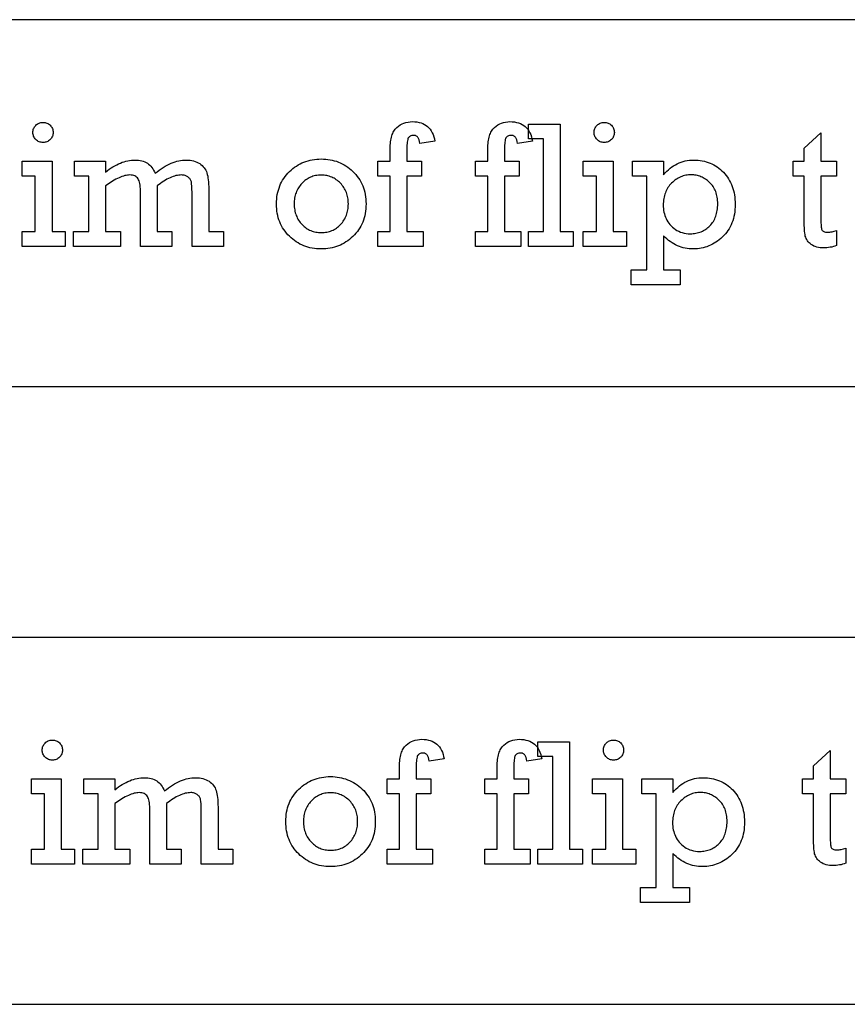
# Model space of a CAD drawing. Extents: x 0 to 161, y 0 to 91.
# Drawn here: x 129 to 133, y 62 to 68 of the extents above; entities that cross this region are included whole.
import ezdxf

# ---------------------------------------------------------------- set-up
doc = ezdxf.new("R2010")
doc.units = 0
doc.layers.add('LAYER_1', color=18, linetype='CONTINUOUS')

msp = doc.modelspace()

# ---------------------------------------------------------------- linework, layer by layer
at = {"layer": 'LAYER_1'}
for points in [[(109.3923, 65.6553), (137.3923, 65.6553), (137.3923, 67.6553), (109.3923, 67.6553)], [(128.8409, 67.0411), (128.8412, 67.0465), (128.8419, 67.0517), (128.8431, 67.0568), (128.8448, 67.0617), (128.847, 67.0664), (128.8497, 67.0709), (128.8528, 67.0753), (128.8565, 67.0794), (128.8605, 67.0832), (128.8648, 67.0865), (128.8694, 67.0894), (128.8742, 67.0916), (128.8793, 67.0934), (128.8846, 67.0947), (128.8902, 67.0955), (128.8961, 67.0957), (128.9016, 67.0955), (128.9069, 67.0947), (128.9121, 67.0935), (128.917, 67.0918), (128.9218, 67.0895), (128.9264, 67.0868), (128.9307, 67.0836), (128.9349, 67.0799), (128.9387, 67.0758), (128.942, 67.0715), (128.9448, 67.067), (128.9471, 67.0623), (128.9489, 67.0573), (128.9502, 67.0521), (128.9509, 67.0467), (128.9512, 67.0411), (128.9509, 67.0354), (128.9502, 67.03), (128.9489, 67.0248), (128.9471, 67.0198), (128.9448, 67.015), (128.942, 67.0104), (128.9387, 67.0061), (128.9349, 67.002), (128.9307, 66.9982), (128.9264, 66.9949), (128.9218, 66.9922), (128.917, 66.9899), (128.9121, 66.9882), (128.9069, 66.9869), (128.9016, 66.9862), (128.8961, 66.9859), (128.8904, 66.9862), (128.885, 66.9869), (128.8798, 66.9882), (128.8748, 66.99), (128.87, 66.9923), (128.8654, 66.9951), (128.8611, 66.9984), (128.857, 67.0022), (128.8532, 67.0064), (128.8499, 67.0108), (128.8472, 67.0153), (128.8449, 67.0201), (128.8432, 67.025), (128.8419, 67.0302), (128.8412, 67.0355)], [(130.7892, 66.5002), (130.7892, 66.8027), (130.7216, 66.8027), (130.7216, 66.8833), (130.7892, 66.8833), (130.7892, 66.9503), (130.7898, 66.9706), (130.7905, 66.9802), (130.7915, 66.9893), (130.7927, 66.9981), (130.7943, 67.0064), (130.7961, 67.0143), (130.7982, 67.0219), (130.8006, 67.029), (130.8033, 67.0357), (130.8062, 67.042), (130.8094, 67.0478), (130.813, 67.0533), (130.8168, 67.0584), (130.8208, 67.063), (130.8252, 67.0673), (130.8344, 67.0748), (130.844, 67.0814), (130.854, 67.0869), (130.8644, 67.0915), (130.8752, 67.095), (130.8864, 67.0975), (130.898, 67.0991), (130.9101, 67.0996), (130.9229, 67.0991), (130.935, 67.0979), (130.9465, 67.0958), (130.9573, 67.0929), (130.9673, 67.0891), (130.9767, 67.0845), (130.9854, 67.0791), (130.9934, 67.0728), (131.0007, 67.0657), (131.0073, 67.0578), (131.0132, 67.049), (131.0184, 67.0394), (131.0229, 67.029), (131.0268, 67.0177), (131.0299, 67.0056), (131.0323, 66.9926), (130.9513, 66.9802), (130.9497, 66.9906), (130.9473, 66.9997), (130.9458, 67.0037), (130.9441, 67.0073), (130.9422, 67.0106), (130.9401, 67.0136), (130.9379, 67.0162), (130.9354, 67.0185), (130.9327, 67.0204), (130.9298, 67.022), (130.9267, 67.0232), (130.9234, 67.0241), (130.92, 67.0246), (130.9163, 67.0248), (130.9113, 67.0245), (130.9068, 67.0239), (130.9026, 67.0228), (130.8989, 67.0212), (130.8956, 67.0192), (130.8926, 67.0168), (130.8901, 67.014), (130.888, 67.0107), (130.8862, 67.0066), (130.8846, 67.0016), (130.8833, 66.9955), (130.8822, 66.9885), (130.8814, 66.9804), (130.8808, 66.9714), (130.8803, 66.9502), (130.8803, 66.8833), (130.9599, 66.8833), (130.9599, 66.8027), (130.8803, 66.8027), (130.8803, 66.5002), (130.9686, 66.5002), (130.9686, 66.4191), (130.7216, 66.4191), (130.7216, 66.5002)], [(131.3215, 66.5002), (131.3215, 66.8027), (131.2539, 66.8027), (131.2539, 66.8833), (131.3215, 66.8833), (131.3215, 66.9503), (131.322, 66.9706), (131.3228, 66.9802), (131.3237, 66.9893), (131.325, 66.9981), (131.3265, 67.0064), (131.3284, 67.0143), (131.3305, 67.0219), (131.3329, 67.029), (131.3355, 67.0357), (131.3385, 67.042), (131.3417, 67.0478), (131.3452, 67.0533), (131.349, 67.0584), (131.3531, 67.063), (131.3575, 67.0673), (131.3666, 67.0748), (131.3762, 67.0814), (131.3862, 67.0869), (131.3967, 67.0915), (131.4075, 67.095), (131.4187, 67.0975), (131.4303, 67.0991), (131.4423, 67.0996), (131.4552, 67.0991), (131.4673, 67.0979), (131.4788, 67.0958), (131.4895, 67.0929), (131.4996, 67.0891), (131.509, 67.0845), (131.5177, 67.0791), (131.5256, 67.0728), (131.5329, 67.0657), (131.5395, 67.0578), (131.5455, 67.049), (131.5507, 67.0394), (131.5552, 67.029), (131.559, 67.0177), (131.5622, 67.0056), (131.5646, 66.9926), (131.4836, 66.9802), (131.482, 66.9906), (131.4796, 66.9997), (131.4781, 67.0037), (131.4764, 67.0073), (131.4745, 67.0106), (131.4724, 67.0136), (131.4701, 67.0162), (131.4676, 67.0185), (131.465, 67.0204), (131.4621, 67.022), (131.459, 67.0232), (131.4557, 67.0241), (131.4522, 67.0246), (131.4486, 67.0248), (131.4436, 67.0245), (131.4391, 67.0239), (131.4349, 67.0228), (131.4312, 67.0212), (131.4278, 67.0192), (131.4249, 67.0168), (131.4224, 67.014), (131.4203, 67.0107), (131.4185, 67.0066), (131.4169, 67.0016), (131.4156, 66.9955), (131.4145, 66.9885), (131.4137, 66.9804), (131.4131, 66.9714), (131.4126, 66.9502), (131.4126, 66.8833), (131.4922, 66.8833), (131.4922, 66.8027), (131.4126, 66.8027), (131.4126, 66.5002), (131.5008, 66.5002), (131.5008, 66.4191), (131.2539, 66.4191), (131.2539, 66.5002)], [(131.6255, 66.5002), (131.6255, 67.0051), (131.543, 67.0051), (131.543, 67.0861), (131.7166, 67.0861), (131.7166, 66.5002), (131.7876, 66.5002), (131.7876, 66.4191), (131.543, 66.4191), (131.543, 66.5002)], [(131.9012, 67.0411), (131.9015, 67.0465), (131.9022, 67.0517), (131.9034, 67.0568), (131.9051, 67.0617), (131.9073, 67.0664), (131.91, 67.0709), (131.9132, 67.0753), (131.9168, 67.0794), (131.9208, 67.0832), (131.9251, 67.0865), (131.9297, 67.0894), (131.9345, 67.0916), (131.9396, 67.0934), (131.9449, 67.0947), (131.9505, 67.0955), (131.9564, 67.0957), (131.9619, 67.0955), (131.9673, 67.0947), (131.9724, 67.0935), (131.9774, 67.0918), (131.9821, 67.0895), (131.9867, 67.0868), (131.991, 67.0836), (131.9952, 67.0799), (131.999, 67.0758), (132.0024, 67.0715), (132.0052, 67.067), (132.0074, 67.0623), (132.0092, 67.0573), (132.0105, 67.0521), (132.0113, 67.0467), (132.0115, 67.0411), (132.0113, 67.0354), (132.0105, 67.03), (132.0092, 67.0248), (132.0074, 67.0198), (132.0052, 67.015), (132.0024, 67.0104), (131.999, 67.0061), (131.9952, 67.002), (131.991, 66.9982), (131.9867, 66.9949), (131.9821, 66.9922), (131.9774, 66.9899), (131.9724, 66.9882), (131.9673, 66.9869), (131.9619, 66.9862), (131.9564, 66.9859), (131.9507, 66.9862), (131.9453, 66.9869), (131.9401, 66.9882), (131.9351, 66.99), (131.9303, 66.9923), (131.9258, 66.9951), (131.9214, 66.9984), (131.9173, 67.0022), (131.9135, 67.0064), (131.9103, 67.0108), (131.9075, 67.0153), (131.9052, 67.0201), (131.9035, 67.025), (131.9022, 67.0302), (131.9015, 67.0355)], [(132.9859, 66.8023), (132.9859, 66.8833), (133.0463, 66.8833), (133.0463, 66.9547), (133.1374, 67.0382), (133.1374, 66.8833), (133.2233, 66.8833), (133.2233, 66.8023), (133.1374, 66.8023), (133.1374, 66.5769), (133.1378, 66.5524), (133.1389, 66.5331), (133.1398, 66.5253), (133.1408, 66.5189), (133.142, 66.5138), (133.1434, 66.51), (133.1452, 66.507), (133.1476, 66.5044), (133.1505, 66.5022), (133.1539, 66.5005), (133.158, 66.4991), (133.1625, 66.4981), (133.1677, 66.4975), (133.1734, 66.4973), (133.1797, 66.4974), (133.1861, 66.4979), (133.1923, 66.4986), (133.1986, 66.4997), (133.211, 66.5027), (133.2233, 66.5069), (133.2233, 66.4239), (133.2145, 66.421), (133.2058, 66.4185), (133.197, 66.4163), (133.1883, 66.4146), (133.1795, 66.4132), (133.1708, 66.4122), (133.162, 66.4116), (133.1533, 66.4114), (133.1431, 66.4117), (133.1334, 66.4126), (133.1242, 66.414), (133.1155, 66.4161), (133.1073, 66.4187), (133.0996, 66.4218), (133.0924, 66.4256), (133.0857, 66.4299), (133.0795, 66.4347), (133.0739, 66.4397), (133.0689, 66.4451), (133.0646, 66.4507), (133.0608, 66.4566), (133.0576, 66.4629), (133.055, 66.4694), (133.053, 66.4762), (133.0515, 66.4838), (133.0501, 66.4926), (133.049, 66.5027), (133.048, 66.5141), (133.0468, 66.5406), (133.0463, 66.5721), (133.0463, 66.8023)], [(128.8539, 66.5002), (128.8539, 66.8023), (128.7819, 66.8023), (128.7819, 66.8833), (128.945, 66.8833), (128.945, 66.5002), (129.0169, 66.5002), (129.0169, 66.4191), (128.7819, 66.4191), (128.7819, 66.5002)], [(129.1454, 66.5002), (129.1454, 66.8023), (129.0682, 66.8023), (129.0682, 66.8833), (129.2365, 66.8833), (129.2365, 66.8248), (129.2468, 66.8327), (129.257, 66.8402), (129.2673, 66.8471), (129.2775, 66.8535), (129.2876, 66.8594), (129.2978, 66.8648), (129.3079, 66.8697), (129.318, 66.8741), (129.3281, 66.8779), (129.3381, 66.8812), (129.3481, 66.8841), (129.3581, 66.8864), (129.3681, 66.8882), (129.378, 66.8895), (129.3879, 66.8902), (129.3978, 66.8905), (129.4076, 66.8902), (129.4169, 66.8894), (129.4259, 66.8879), (129.4345, 66.886), (129.4427, 66.8834), (129.4505, 66.8803), (129.4579, 66.8766), (129.465, 66.8724), (129.4716, 66.8676), (129.4779, 66.8622), (129.4838, 66.8563), (129.4893, 66.8498), (129.4944, 66.8427), (129.4991, 66.835), (129.5035, 66.8268), (129.5074, 66.8181), (129.5187, 66.8268), (129.5299, 66.835), (129.541, 66.8427), (129.552, 66.8498), (129.5629, 66.8563), (129.5737, 66.8622), (129.5844, 66.8676), (129.595, 66.8724), (129.6055, 66.8766), (129.6159, 66.8803), (129.6262, 66.8834), (129.6364, 66.886), (129.6465, 66.8879), (129.6565, 66.8894), (129.6664, 66.8902), (129.6762, 66.8905), (129.6873, 66.8902), (129.6978, 66.8892), (129.7078, 66.8877), (129.7173, 66.8855), (129.7263, 66.8827), (129.7348, 66.8793), (129.7428, 66.8752), (129.7503, 66.8706), (129.7573, 66.8654), (129.7636, 66.86), (129.7694, 66.8542), (129.7746, 66.848), (129.7792, 66.8416), (129.7832, 66.8348), (129.7866, 66.8277), (129.7894, 66.8202), (129.7918, 66.8122), (129.7938, 66.8032), (129.7955, 66.7933), (129.797, 66.7825), (129.7981, 66.7708), (129.7988, 66.7582), (129.7993, 66.7447), (129.7995, 66.7303), (129.7995, 66.5002), (129.8805, 66.5002), (129.8805, 66.4191), (129.7084, 66.4191), (129.7084, 66.714), (129.7081, 66.7327), (129.7075, 66.7484), (129.7063, 66.7611), (129.7048, 66.7708), (129.7037, 66.7749), (129.7023, 66.7788), (129.7005, 66.7824), (129.6984, 66.7859), (129.696, 66.7893), (129.6932, 66.7924), (129.69, 66.7954), (129.6865, 66.7982), (129.6828, 66.8007), (129.6789, 66.8029), (129.6747, 66.8048), (129.6704, 66.8063), (129.6659, 66.8074), (129.6612, 66.8083), (129.6564, 66.8088), (129.6513, 66.809), (129.6439, 66.8087), (129.6364, 66.808), (129.6288, 66.8069), (129.6211, 66.8052), (129.6132, 66.8031), (129.6052, 66.8005), (129.5971, 66.7975), (129.5888, 66.794), (129.5805, 66.79), (129.572, 66.7856), (129.5634, 66.7806), (129.5547, 66.7752), (129.5458, 66.7694), (129.5368, 66.7631), (129.5185, 66.749), (129.5185, 66.5002), (129.5981, 66.5002), (129.5981, 66.4191), (129.4274, 66.4191), (129.4274, 66.7227), (129.4272, 66.7336), (129.4265, 66.7439), (129.4255, 66.7533), (129.4241, 66.7619), (129.4222, 66.7698), (129.42, 66.7768), (129.4173, 66.7831), (129.4142, 66.7886), (129.4106, 66.7934), (129.4065, 66.7975), (129.4018, 66.801), (129.3965, 66.8039), (129.3906, 66.8061), (129.3841, 66.8077), (129.3771, 66.8086), (129.3695, 66.809), (129.3629, 66.8087), (129.3561, 66.808), (129.3491, 66.8069), (129.3418, 66.8052), (129.3343, 66.8031), (129.3266, 66.8005), (129.3186, 66.7975), (129.3104, 66.794), (129.302, 66.79), (129.2933, 66.7856), (129.2753, 66.7752), (129.2564, 66.7631), (129.2365, 66.749), (129.2365, 66.5002), (129.318, 66.5002), (129.318, 66.4191), (129.0624, 66.4191), (129.0624, 66.5002)], [(130.1692, 66.6512), (130.1695, 66.6645), (130.1703, 66.6775), (130.1717, 66.6901), (130.1736, 66.7025), (130.1761, 66.7146), (130.1792, 66.7263), (130.1828, 66.7378), (130.1869, 66.749), (130.1916, 66.7598), (130.1969, 66.7704), (130.2027, 66.7806), (130.2091, 66.7906), (130.216, 66.8003), (130.2235, 66.8096), (130.2316, 66.8187), (130.2402, 66.8274), (130.2492, 66.8358), (130.2584, 66.8436), (130.2679, 66.8508), (130.2776, 66.8575), (130.2876, 66.8637), (130.2978, 66.8694), (130.3082, 66.8745), (130.3189, 66.879), (130.3299, 66.8831), (130.341, 66.8866), (130.3525, 66.8895), (130.3641, 66.8919), (130.3761, 66.8938), (130.3882, 66.8952), (130.4006, 66.896), (130.4133, 66.8962), (130.4257, 66.896), (130.4379, 66.8952), (130.4499, 66.8939), (130.4616, 66.892), (130.4731, 66.8896), (130.4845, 66.8867), (130.4955, 66.8833), (130.5064, 66.8793), (130.5171, 66.8748), (130.5275, 66.8697), (130.5377, 66.8642), (130.5477, 66.8581), (130.5574, 66.8514), (130.567, 66.8443), (130.5763, 66.8366), (130.5854, 66.8284), (130.5941, 66.8197), (130.6023, 66.8108), (130.6099, 66.8015), (130.6169, 66.7919), (130.6233, 66.7819), (130.6292, 66.7717), (130.6346, 66.7611), (130.6394, 66.7502), (130.6436, 66.7389), (130.6472, 66.7274), (130.6503, 66.7155), (130.6529, 66.7033), (130.6548, 66.6907), (130.6562, 66.6779), (130.6571, 66.6647), (130.6573, 66.6512), (130.6571, 66.6377), (130.6562, 66.6245), (130.6548, 66.6117), (130.6529, 66.5991), (130.6503, 66.5869), (130.6473, 66.575), (130.6436, 66.5634), (130.6394, 66.5522), (130.6347, 66.5413), (130.6293, 66.5306), (130.6235, 66.5204), (130.617, 66.5104), (130.61, 66.5008), (130.6025, 66.4914), (130.5943, 66.4825), (130.5857, 66.4738), (130.5766, 66.4655), (130.5673, 66.4578), (130.5578, 66.4506), (130.548, 66.444), (130.538, 66.4379), (130.5278, 66.4323), (130.5174, 66.4272), (130.5067, 66.4227), (130.4958, 66.4187), (130.4847, 66.4153), (130.4734, 66.4123), (130.4618, 66.4099), (130.45, 66.4081), (130.438, 66.4067), (130.4257, 66.406), (130.4133, 66.4057), (130.4005, 66.406), (130.3879, 66.4068), (130.3756, 66.4081), (130.3636, 66.41), (130.3518, 66.4124), (130.3403, 66.4154), (130.329, 66.4189), (130.318, 66.4229), (130.3073, 66.4275), (130.2968, 66.4327), (130.2866, 66.4383), (130.2766, 66.4445), (130.267, 66.4513), (130.2575, 66.4586), (130.2484, 66.4664), (130.2394, 66.4747), (130.2309, 66.4835), (130.223, 66.4926), (130.2156, 66.502), (130.2087, 66.5117), (130.2024, 66.5216), (130.1966, 66.5319), (130.1914, 66.5425), (130.1868, 66.5534), (130.1826, 66.5646), (130.1791, 66.576), (130.1761, 66.5878), (130.1736, 66.5999), (130.1717, 66.6123), (130.1703, 66.6249), (130.1695, 66.6379)], [(131.9142, 66.5002), (131.9142, 66.8023), (131.8422, 66.8023), (131.8422, 66.8833), (132.0053, 66.8833), (132.0053, 66.5002), (132.0772, 66.5002), (132.0772, 66.4191), (131.8422, 66.4191), (131.8422, 66.5002)], [(132.1885, 66.292), (132.1885, 66.8023), (132.1103, 66.8023), (132.1103, 66.8833), (132.2796, 66.8833), (132.2796, 66.8104), (132.2882, 66.8201), (132.297, 66.8292), (132.3061, 66.8376), (132.3154, 66.8454), (132.3249, 66.8526), (132.3347, 66.8592), (132.3447, 66.8651), (132.3549, 66.8705), (132.3653, 66.8752), (132.3759, 66.8792), (132.3868, 66.8827), (132.3979, 66.8855), (132.4092, 66.8877), (132.4208, 66.8892), (132.4325, 66.8902), (132.4445, 66.8905), (132.4566, 66.8902), (132.4685, 66.8894), (132.48, 66.8881), (132.4913, 66.8863), (132.5024, 66.8839), (132.5131, 66.881), (132.5237, 66.8776), (132.5339, 66.8737), (132.5439, 66.8692), (132.5536, 66.8643), (132.5631, 66.8588), (132.5722, 66.8527), (132.5812, 66.8462), (132.5898, 66.8391), (132.5982, 66.8315), (132.6064, 66.8234), (132.6141, 66.8148), (132.6214, 66.8059), (132.6281, 66.7968), (132.6344, 66.7873), (132.6401, 66.7775), (132.6454, 66.7673), (132.6501, 66.7569), (132.6544, 66.7461), (132.6581, 66.7351), (132.6614, 66.7237), (132.6641, 66.712), (132.6664, 66.7), (132.6681, 66.6877), (132.6694, 66.675), (132.6701, 66.6621), (132.6704, 66.6488), (132.6701, 66.6349), (132.6693, 66.6214), (132.6679, 66.6082), (132.666, 66.5954), (132.6636, 66.583), (132.6606, 66.571), (132.6571, 66.5593), (132.653, 66.548), (132.6484, 66.5371), (132.6432, 66.5265), (132.6375, 66.5163), (132.6313, 66.5065), (132.6245, 66.497), (132.6172, 66.4879), (132.6093, 66.4792), (132.6009, 66.4709), (132.5921, 66.463), (132.5832, 66.4556), (132.5741, 66.4487), (132.5649, 66.4424), (132.5555, 66.4365), (132.546, 66.4312), (132.5363, 66.4263), (132.5265, 66.422), (132.5166, 66.4182), (132.5065, 66.4149), (132.4962, 66.4121), (132.4858, 66.4098), (132.4752, 66.408), (132.4645, 66.4067), (132.4536, 66.4059), (132.4426, 66.4057), (132.4312, 66.406), (132.4199, 66.4068), (132.4088, 66.4082), (132.3979, 66.4101), (132.3871, 66.4126), (132.3765, 66.4157), (132.3661, 66.4193), (132.3558, 66.4234), (132.3457, 66.4281), (132.3358, 66.4334), (132.326, 66.4392), (132.3164, 66.4456), (132.3069, 66.4525), (132.2976, 66.46), (132.2885, 66.4681), (132.2796, 66.4767), (132.2796, 66.292), (132.3697, 66.292), (132.3697, 66.211), (132.1036, 66.211), (132.1036, 66.292)], [(130.2656, 66.6514), (130.2657, 66.6429), (130.2662, 66.6346), (130.2671, 66.6265), (130.2683, 66.6186), (130.2698, 66.6109), (130.2716, 66.6034), (130.2738, 66.5961), (130.2763, 66.5889), (130.2792, 66.582), (130.2823, 66.5752), (130.2859, 66.5687), (130.2897, 66.5623), (130.2939, 66.5561), (130.2984, 66.5502), (130.3033, 66.5444), (130.3085, 66.5388), (130.3139, 66.5335), (130.3195, 66.5285), (130.3253, 66.5239), (130.3311, 66.5196), (130.3372, 66.5156), (130.3433, 66.512), (130.3497, 66.5088), (130.3561, 66.5059), (130.3628, 66.5033), (130.3695, 66.5011), (130.3765, 66.4992), (130.3835, 66.4976), (130.3907, 66.4964), (130.3981, 66.4956), (130.4056, 66.495), (130.4133, 66.4949), (130.421, 66.4951), (130.4287, 66.4956), (130.4361, 66.4964), (130.4434, 66.4977), (130.4505, 66.4992), (130.4575, 66.5011), (130.4643, 66.5034), (130.471, 66.506), (130.4775, 66.5089), (130.4838, 66.5122), (130.49, 66.5159), (130.496, 66.5199), (130.5019, 66.5242), (130.5076, 66.5289), (130.5131, 66.5339), (130.5185, 66.5393), (130.5237, 66.5449), (130.5285, 66.5507), (130.5329, 66.5567), (130.5371, 66.5629), (130.5409, 66.5693), (130.5444, 66.5759), (130.5475, 66.5826), (130.5504, 66.5895), (130.5528, 66.5966), (130.555, 66.6039), (130.5568, 66.6114), (130.5583, 66.619), (130.5595, 66.6269), (130.5603, 66.6349), (130.5608, 66.6431), (130.561, 66.6514), (130.5608, 66.6599), (130.5603, 66.6681), (130.5594, 66.6762), (130.5583, 66.6841), (130.5567, 66.6917), (130.5549, 66.6992), (130.5527, 66.7065), (130.5502, 66.7137), (130.5473, 66.7206), (130.5441, 66.7273), (130.5406, 66.7339), (130.5367, 66.7403), (130.5325, 66.7464), (130.5279, 66.7524), (130.523, 66.7582), (130.5178, 66.7638), (130.5123, 66.7692), (130.5067, 66.7742), (130.501, 66.7789), (130.4951, 66.7832), (130.4891, 66.7871), (130.4829, 66.7908), (130.4766, 66.794), (130.4701, 66.797), (130.4635, 66.7996), (130.4567, 66.8018), (130.4499, 66.8037), (130.4428, 66.8052), (130.4356, 66.8065), (130.4283, 66.8073), (130.4209, 66.8078), (130.4133, 66.808), (130.4053, 66.8078), (130.3976, 66.8073), (130.39, 66.8064), (130.3825, 66.8052), (130.3753, 66.8036), (130.3682, 66.8017), (130.3614, 66.7994), (130.3546, 66.7967), (130.3481, 66.7937), (130.3418, 66.7904), (130.3356, 66.7867), (130.3296, 66.7826), (130.3237, 66.7782), (130.3181, 66.7735), (130.3126, 66.7683), (130.3073, 66.7629), (130.3022, 66.7572), (130.2975, 66.7513), (130.2931, 66.7452), (130.289, 66.739), (130.2853, 66.7326), (130.2819, 66.7261), (130.2788, 66.7193), (130.276, 66.7125), (130.2736, 66.7054), (130.2714, 66.6982), (130.2696, 66.6908), (130.2682, 66.6833), (130.267, 66.6756), (130.2662, 66.6677), (130.2657, 66.6596)], [(132.2781, 66.6445), (132.2784, 66.635), (132.2791, 66.6255), (132.2804, 66.6162), (132.2821, 66.607), (132.2843, 66.5978), (132.287, 66.5888), (132.2903, 66.5799), (132.294, 66.5711), (132.2982, 66.5625), (132.303, 66.5543), (132.3085, 66.5465), (132.3145, 66.5389), (132.321, 66.5318), (132.3282, 66.525), (132.336, 66.5185), (132.3443, 66.5124), (132.3531, 66.5068), (132.3623, 66.502), (132.3719, 66.4979), (132.3818, 66.4946), (132.3922, 66.492), (132.4028, 66.4901), (132.4139, 66.489), (132.4254, 66.4886), (132.4334, 66.4888), (132.4413, 66.4893), (132.449, 66.4902), (132.4565, 66.4914), (132.4639, 66.4929), (132.4711, 66.4948), (132.4781, 66.497), (132.4849, 66.4996), (132.4915, 66.5025), (132.498, 66.5057), (132.5043, 66.5093), (132.5104, 66.5132), (132.5163, 66.5175), (132.522, 66.5221), (132.5276, 66.527), (132.533, 66.5323), (132.5381, 66.5379), (132.543, 66.5437), (132.5474, 66.5498), (132.5516, 66.5561), (132.5554, 66.5627), (132.5589, 66.5696), (132.562, 66.5767), (132.5648, 66.5841), (132.5673, 66.5917), (132.5695, 66.5996), (132.5713, 66.6077), (132.5728, 66.6161), (132.5739, 66.6247), (132.5748, 66.6336), (132.5753, 66.6428), (132.5754, 66.6522), (132.5753, 66.6613), (132.5747, 66.6702), (132.5739, 66.6789), (132.5727, 66.6873), (132.5711, 66.6954), (132.5692, 66.7033), (132.567, 66.711), (132.5644, 66.7183), (132.5614, 66.7255), (132.5581, 66.7323), (132.5545, 66.7389), (132.5505, 66.7453), (132.5462, 66.7514), (132.5415, 66.7573), (132.5365, 66.7629), (132.5311, 66.7682), (132.5255, 66.7733), (132.5198, 66.778), (132.514, 66.7824), (132.5081, 66.7865), (132.5022, 66.7902), (132.4961, 66.7936), (132.4899, 66.7967), (132.4837, 66.7995), (132.4773, 66.8019), (132.4709, 66.8041), (132.4643, 66.8059), (132.4577, 66.8073), (132.4509, 66.8085), (132.4441, 66.8093), (132.4372, 66.8098), (132.4301, 66.8099), (132.4227, 66.8097), (132.4153, 66.8092), (132.408, 66.8083), (132.4008, 66.8071), (132.3938, 66.8055), (132.3869, 66.8036), (132.3801, 66.8013), (132.3734, 66.7986), (132.3668, 66.7956), (132.3603, 66.7922), (132.354, 66.7885), (132.3477, 66.7844), (132.3416, 66.78), (132.3356, 66.7752), (132.3297, 66.7701), (132.3239, 66.7646), (132.3184, 66.7588), (132.3132, 66.7528), (132.3084, 66.7466), (132.3039, 66.7401), (132.2998, 66.7334), (132.296, 66.7265), (132.2926, 66.7193), (132.2896, 66.7119), (132.2869, 66.7043), (132.2846, 66.6964), (132.2826, 66.6884), (132.281, 66.68), (132.2797, 66.6715), (132.2789, 66.6627), (132.2783, 66.6537)], [(109.4431, 62.2889), (137.4431, 62.2889), (137.4431, 64.2889), (109.4431, 64.2889)], [(128.8917, 63.6747), (128.8919, 63.6801), (128.8926, 63.6853), (128.8939, 63.6904), (128.8956, 63.6953), (128.8978, 63.7), (128.9004, 63.7045), (128.9036, 63.7089), (128.9073, 63.713), (128.9113, 63.7168), (128.9156, 63.7202), (128.9201, 63.723), (128.9249, 63.7252), (128.93, 63.727), (128.9354, 63.7283), (128.941, 63.7291), (128.9468, 63.7293), (128.9524, 63.7291), (128.9577, 63.7283), (128.9628, 63.7271), (128.9678, 63.7254), (128.9726, 63.7231), (128.9771, 63.7204), (128.9815, 63.7172), (128.9857, 63.7135), (128.9895, 63.7094), (128.9928, 63.7051), (128.9956, 63.7006), (128.9979, 63.6959), (128.9997, 63.6909), (129.0009, 63.6857), (129.0017, 63.6803), (129.002, 63.6747), (129.0017, 63.669), (129.0009, 63.6636), (128.9997, 63.6584), (128.9979, 63.6534), (128.9956, 63.6486), (128.9928, 63.644), (128.9895, 63.6397), (128.9857, 63.6356), (128.9815, 63.6318), (128.9771, 63.6285), (128.9726, 63.6258), (128.9678, 63.6235), (128.9628, 63.6218), (128.9577, 63.6205), (128.9524, 63.6198), (128.9468, 63.6195), (128.9412, 63.6198), (128.9357, 63.6205), (128.9305, 63.6218), (128.9255, 63.6236), (128.9208, 63.6259), (128.9162, 63.6287), (128.9119, 63.632), (128.9077, 63.6358), (128.904, 63.64), (128.9007, 63.6444), (128.8979, 63.6489), (128.8957, 63.6537), (128.8939, 63.6586), (128.8927, 63.6638), (128.8919, 63.6691)], [(130.84, 63.1338), (130.84, 63.4363), (130.7724, 63.4363), (130.7724, 63.5169), (130.84, 63.5169), (130.84, 63.5839), (130.8405, 63.6042), (130.8412, 63.6138), (130.8422, 63.6229), (130.8435, 63.6317), (130.845, 63.64), (130.8469, 63.648), (130.849, 63.6555), (130.8514, 63.6626), (130.854, 63.6693), (130.857, 63.6756), (130.8602, 63.6814), (130.8637, 63.6869), (130.8675, 63.692), (130.8716, 63.6966), (130.8759, 63.7009), (130.8851, 63.7084), (130.8947, 63.715), (130.9047, 63.7205), (130.9151, 63.7251), (130.926, 63.7286), (130.9372, 63.7311), (130.9488, 63.7327), (130.9608, 63.7332), (130.9737, 63.7327), (130.9858, 63.7315), (130.9973, 63.7294), (131.008, 63.7265), (131.0181, 63.7227), (131.0275, 63.7181), (131.0361, 63.7127), (131.0441, 63.7064), (131.0514, 63.6993), (131.058, 63.6914), (131.0639, 63.6826), (131.0692, 63.673), (131.0737, 63.6626), (131.0775, 63.6513), (131.0806, 63.6392), (131.0831, 63.6262), (131.0021, 63.6138), (131.0005, 63.6242), (130.9981, 63.6333), (130.9966, 63.6373), (130.9949, 63.6409), (130.993, 63.6442), (130.9909, 63.6472), (130.9886, 63.6498), (130.9861, 63.6521), (130.9834, 63.654), (130.9806, 63.6556), (130.9775, 63.6568), (130.9742, 63.6577), (130.9707, 63.6582), (130.967, 63.6584), (130.9621, 63.6581), (130.9575, 63.6575), (130.9534, 63.6564), (130.9497, 63.6548), (130.9463, 63.6528), (130.9434, 63.6504), (130.9409, 63.6476), (130.9388, 63.6443), (130.937, 63.6402), (130.9354, 63.6352), (130.9341, 63.6291), (130.933, 63.6221), (130.9322, 63.614), (130.9316, 63.605), (130.9311, 63.5838), (130.9311, 63.5169), (131.0107, 63.5169), (131.0107, 63.4363), (130.9311, 63.4363), (130.9311, 63.1338), (131.0193, 63.1338), (131.0193, 63.0527), (130.7724, 63.0527), (130.7724, 63.1338)], [(131.3722, 63.1338), (131.3722, 63.4363), (131.3046, 63.4363), (131.3046, 63.5169), (131.3722, 63.5169), (131.3722, 63.5839), (131.3728, 63.6042), (131.3735, 63.6138), (131.3745, 63.6229), (131.3758, 63.6317), (131.3773, 63.64), (131.3791, 63.648), (131.3812, 63.6555), (131.3836, 63.6626), (131.3863, 63.6693), (131.3892, 63.6756), (131.3925, 63.6814), (131.396, 63.6869), (131.3998, 63.692), (131.4039, 63.6966), (131.4082, 63.7009), (131.4174, 63.7084), (131.427, 63.715), (131.437, 63.7205), (131.4474, 63.7251), (131.4582, 63.7286), (131.4694, 63.7311), (131.4811, 63.7327), (131.4931, 63.7332), (131.5059, 63.7327), (131.5181, 63.7315), (131.5295, 63.7294), (131.5403, 63.7265), (131.5504, 63.7227), (131.5597, 63.7181), (131.5684, 63.7127), (131.5764, 63.7064), (131.5837, 63.6993), (131.5903, 63.6914), (131.5962, 63.6826), (131.6014, 63.673), (131.606, 63.6626), (131.6098, 63.6513), (131.6129, 63.6392), (131.6154, 63.6262), (131.5343, 63.6138), (131.5327, 63.6242), (131.5303, 63.6333), (131.5288, 63.6373), (131.5272, 63.6409), (131.5253, 63.6442), (131.5232, 63.6472), (131.5209, 63.6498), (131.5184, 63.6521), (131.5157, 63.654), (131.5128, 63.6556), (131.5098, 63.6568), (131.5065, 63.6577), (131.503, 63.6582), (131.4993, 63.6584), (131.4944, 63.6581), (131.4898, 63.6575), (131.4857, 63.6564), (131.4819, 63.6548), (131.4786, 63.6528), (131.4757, 63.6504), (131.4731, 63.6476), (131.471, 63.6443), (131.4692, 63.6402), (131.4677, 63.6352), (131.4664, 63.6291), (131.4653, 63.6221), (131.4644, 63.614), (131.4638, 63.605), (131.4634, 63.5838), (131.4634, 63.5169), (131.543, 63.5169), (131.543, 63.4363), (131.4634, 63.4363), (131.4634, 63.1338), (131.5516, 63.1338), (131.5516, 63.0527), (131.3046, 63.0527), (131.3046, 63.1338)], [(131.6763, 63.1338), (131.6763, 63.6387), (131.5938, 63.6387), (131.5938, 63.7197), (131.7674, 63.7197), (131.7674, 63.1338), (131.8383, 63.1338), (131.8383, 63.0527), (131.5938, 63.0527), (131.5938, 63.1338)], [(131.952, 63.6747), (131.9522, 63.6801), (131.953, 63.6853), (131.9542, 63.6904), (131.9559, 63.6953), (131.9581, 63.7), (131.9608, 63.7045), (131.9639, 63.7089), (131.9676, 63.713), (131.9716, 63.7168), (131.9759, 63.7202), (131.9804, 63.723), (131.9853, 63.7252), (131.9903, 63.727), (131.9957, 63.7283), (132.0013, 63.7291), (132.0071, 63.7293), (132.0127, 63.7291), (132.018, 63.7283), (132.0232, 63.7271), (132.0281, 63.7254), (132.0329, 63.7231), (132.0374, 63.7204), (132.0418, 63.7172), (132.046, 63.7135), (132.0498, 63.7094), (132.0531, 63.7051), (132.0559, 63.7006), (132.0582, 63.6959), (132.06, 63.6909), (132.0613, 63.6857), (132.062, 63.6803), (132.0623, 63.6747), (132.062, 63.669), (132.0613, 63.6636), (132.06, 63.6584), (132.0582, 63.6534), (132.0559, 63.6486), (132.0531, 63.644), (132.0498, 63.6397), (132.046, 63.6356), (132.0418, 63.6318), (132.0374, 63.6285), (132.0329, 63.6258), (132.0281, 63.6235), (132.0232, 63.6218), (132.018, 63.6205), (132.0127, 63.6198), (132.0071, 63.6195), (132.0015, 63.6198), (131.9961, 63.6205), (131.9909, 63.6218), (131.9859, 63.6236), (131.9811, 63.6259), (131.9765, 63.6287), (131.9722, 63.632), (131.9681, 63.6358), (131.9643, 63.64), (131.961, 63.6444), (131.9583, 63.6489), (131.956, 63.6537), (131.9543, 63.6586), (131.953, 63.6638), (131.9522, 63.6691)], [(133.0367, 63.4359), (133.0367, 63.5169), (133.0971, 63.5169), (133.0971, 63.5883), (133.1882, 63.6718), (133.1882, 63.5169), (133.274, 63.5169), (133.274, 63.4359), (133.1882, 63.4359), (133.1882, 63.2105), (133.1886, 63.186), (133.1897, 63.1667), (133.1905, 63.1589), (133.1916, 63.1525), (133.1928, 63.1474), (133.1942, 63.1436), (133.196, 63.1406), (133.1983, 63.138), (133.2012, 63.1358), (133.2047, 63.1341), (133.2087, 63.1327), (133.2133, 63.1317), (133.2185, 63.1311), (133.2242, 63.1309), (133.2305, 63.131), (133.2368, 63.1315), (133.2431, 63.1322), (133.2493, 63.1333), (133.2618, 63.1363), (133.274, 63.1405), (133.274, 63.0575), (133.2653, 63.0546), (133.2565, 63.0521), (133.2478, 63.0499), (133.239, 63.0482), (133.2303, 63.0468), (133.2215, 63.0458), (133.2128, 63.0452), (133.204, 63.045), (133.1938, 63.0453), (133.1842, 63.0462), (133.175, 63.0476), (133.1663, 63.0497), (133.1581, 63.0523), (133.1504, 63.0554), (133.1431, 63.0592), (133.1364, 63.0635), (133.1302, 63.0683), (133.1247, 63.0733), (133.1197, 63.0787), (133.1153, 63.0843), (133.1115, 63.0902), (133.1084, 63.0965), (133.1058, 63.103), (133.1038, 63.1098), (133.1022, 63.1174), (133.1009, 63.1262), (133.0997, 63.1363), (133.0988, 63.1477), (133.0975, 63.1742), (133.0971, 63.2057), (133.0971, 63.4359)], [(128.9046, 63.1338), (128.9046, 63.4359), (128.8327, 63.4359), (128.8327, 63.5169), (128.9957, 63.5169), (128.9957, 63.1338), (129.0677, 63.1338), (129.0677, 63.0527), (128.8327, 63.0527), (128.8327, 63.1338)], [(129.1962, 63.1338), (129.1962, 63.4359), (129.119, 63.4359), (129.119, 63.5169), (129.2873, 63.5169), (129.2873, 63.4584), (129.2976, 63.4663), (129.3078, 63.4738), (129.318, 63.4807), (129.3282, 63.4871), (129.3384, 63.493), (129.3486, 63.4984), (129.3587, 63.5033), (129.3688, 63.5077), (129.3788, 63.5115), (129.3889, 63.5148), (129.3989, 63.5177), (129.4089, 63.52), (129.4189, 63.5218), (129.4288, 63.5231), (129.4387, 63.5238), (129.4486, 63.5241), (129.4583, 63.5238), (129.4677, 63.523), (129.4767, 63.5215), (129.4852, 63.5196), (129.4934, 63.517), (129.5013, 63.5139), (129.5087, 63.5102), (129.5157, 63.506), (129.5224, 63.5012), (129.5287, 63.4958), (129.5345, 63.4899), (129.54, 63.4834), (129.5452, 63.4763), (129.5499, 63.4686), (129.5542, 63.4604), (129.5582, 63.4517), (129.5695, 63.4604), (129.5807, 63.4686), (129.5918, 63.4763), (129.6027, 63.4834), (129.6136, 63.4899), (129.6244, 63.4958), (129.6351, 63.5012), (129.6457, 63.506), (129.6562, 63.5102), (129.6666, 63.5139), (129.6769, 63.517), (129.6871, 63.5196), (129.6973, 63.5215), (129.7073, 63.523), (129.7172, 63.5238), (129.727, 63.5241), (129.738, 63.5238), (129.7485, 63.5228), (129.7585, 63.5213), (129.7681, 63.5191), (129.7771, 63.5163), (129.7856, 63.5129), (129.7936, 63.5088), (129.8011, 63.5042), (129.808, 63.499), (129.8144, 63.4936), (129.8202, 63.4878), (129.8254, 63.4816), (129.83, 63.4752), (129.8339, 63.4684), (129.8374, 63.4613), (129.8402, 63.4538), (129.8425, 63.4458), (129.8446, 63.4368), (129.8463, 63.4269), (129.8477, 63.4161), (129.8488, 63.4044), (129.8496, 63.3918), (129.8501, 63.3783), (129.8502, 63.3639), (129.8502, 63.1338), (129.9313, 63.1338), (129.9313, 63.0527), (129.7591, 63.0527), (129.7591, 63.3476), (129.7589, 63.3663), (129.7582, 63.382), (129.7571, 63.3947), (129.7555, 63.4044), (129.7545, 63.4085), (129.753, 63.4124), (129.7513, 63.416), (129.7492, 63.4195), (129.7467, 63.4229), (129.7439, 63.426), (129.7408, 63.429), (129.7373, 63.4318), (129.7336, 63.4343), (129.7296, 63.4365), (129.7255, 63.4384), (129.7212, 63.4399), (129.7167, 63.441), (129.712, 63.4419), (129.7071, 63.4424), (129.7021, 63.4426), (129.6947, 63.4423), (129.6872, 63.4416), (129.6796, 63.4405), (129.6718, 63.4388), (129.664, 63.4367), (129.656, 63.4341), (129.6478, 63.4311), (129.6396, 63.4276), (129.6312, 63.4236), (129.6228, 63.4192), (129.6141, 63.4142), (129.6054, 63.4089), (129.5966, 63.403), (129.5876, 63.3967), (129.5692, 63.3826), (129.5692, 63.1338), (129.6488, 63.1338), (129.6488, 63.0527), (129.4781, 63.0527), (129.4781, 63.3563), (129.4779, 63.3672), (129.4773, 63.3775), (129.4763, 63.3869), (129.4748, 63.3955), (129.473, 63.4034), (129.4707, 63.4104), (129.4681, 63.4167), (129.465, 63.4222), (129.4614, 63.427), (129.4572, 63.4311), (129.4525, 63.4346), (129.4472, 63.4375), (129.4413, 63.4397), (129.4349, 63.4413), (129.4279, 63.4422), (129.4202, 63.4426), (129.4137, 63.4423), (129.4069, 63.4416), (129.3998, 63.4405), (129.3926, 63.4388), (129.3851, 63.4367), (129.3773, 63.4341), (129.3694, 63.4311), (129.3612, 63.4276), (129.3528, 63.4236), (129.3441, 63.4192), (129.3261, 63.4089), (129.3071, 63.3967), (129.2873, 63.3826), (129.2873, 63.1338), (129.3688, 63.1338), (129.3688, 63.0527), (129.1132, 63.0527), (129.1132, 63.1338)], [(130.22, 63.2848), (130.2202, 63.2981), (130.2211, 63.3111), (130.2224, 63.3237), (130.2244, 63.3361), (130.2269, 63.3482), (130.2299, 63.3599), (130.2335, 63.3714), (130.2377, 63.3826), (130.2424, 63.3934), (130.2477, 63.404), (130.2535, 63.4143), (130.2599, 63.4242), (130.2668, 63.4339), (130.2743, 63.4432), (130.2823, 63.4523), (130.2909, 63.461), (130.2999, 63.4694), (130.3091, 63.4772), (130.3186, 63.4844), (130.3284, 63.4911), (130.3383, 63.4973), (130.3485, 63.503), (130.359, 63.5081), (130.3697, 63.5126), (130.3806, 63.5167), (130.3918, 63.5202), (130.4032, 63.5231), (130.4149, 63.5255), (130.4268, 63.5274), (130.439, 63.5288), (130.4514, 63.5296), (130.464, 63.5298), (130.4764, 63.5296), (130.4886, 63.5288), (130.5006, 63.5275), (130.5124, 63.5256), (130.5239, 63.5232), (130.5352, 63.5203), (130.5463, 63.5169), (130.5572, 63.5129), (130.5678, 63.5084), (130.5783, 63.5033), (130.5885, 63.4978), (130.5984, 63.4917), (130.6082, 63.485), (130.6178, 63.4779), (130.6271, 63.4702), (130.6362, 63.462), (130.6449, 63.4533), (130.653, 63.4444), (130.6606, 63.4351), (130.6676, 63.4255), (130.6741, 63.4155), (130.68, 63.4053), (130.6853, 63.3947), (130.6901, 63.3838), (130.6943, 63.3725), (130.698, 63.361), (130.7011, 63.3491), (130.7036, 63.3369), (130.7056, 63.3243), (130.707, 63.3115), (130.7078, 63.2983), (130.7081, 63.2848), (130.7078, 63.2713), (130.707, 63.2581), (130.7056, 63.2453), (130.7036, 63.2327), (130.7011, 63.2205), (130.698, 63.2086), (130.6944, 63.197), (130.6902, 63.1858), (130.6854, 63.1749), (130.6801, 63.1642), (130.6742, 63.154), (130.6678, 63.144), (130.6608, 63.1344), (130.6532, 63.125), (130.6451, 63.1161), (130.6364, 63.1074), (130.6273, 63.0991), (130.618, 63.0914), (130.6085, 63.0842), (130.5988, 63.0776), (130.5888, 63.0715), (130.5786, 63.0659), (130.5681, 63.0608), (130.5575, 63.0563), (130.5466, 63.0523), (130.5355, 63.0489), (130.5241, 63.0459), (130.5126, 63.0435), (130.5008, 63.0417), (130.4888, 63.0404), (130.4765, 63.0396), (130.464, 63.0393), (130.4512, 63.0396), (130.4387, 63.0404), (130.4264, 63.0417), (130.4143, 63.0436), (130.4025, 63.046), (130.391, 63.049), (130.3798, 63.0525), (130.3688, 63.0566), (130.358, 63.0611), (130.3476, 63.0663), (130.3374, 63.0719), (130.3274, 63.0781), (130.3177, 63.0849), (130.3083, 63.0922), (130.2991, 63.1), (130.2902, 63.1083), (130.2817, 63.1171), (130.2737, 63.1262), (130.2663, 63.1356), (130.2595, 63.1453), (130.2532, 63.1552), (130.2474, 63.1655), (130.2422, 63.1761), (130.2375, 63.187), (130.2334, 63.1982), (130.2298, 63.2096), (130.2268, 63.2214), (130.2243, 63.2335), (130.2224, 63.2459), (130.221, 63.2585), (130.2202, 63.2715)], [(131.9649, 63.1338), (131.9649, 63.4359), (131.893, 63.4359), (131.893, 63.5169), (132.056, 63.5169), (132.056, 63.1338), (132.128, 63.1338), (132.128, 63.0527), (131.893, 63.0527), (131.893, 63.1338)], [(132.2392, 62.9256), (132.2392, 63.4359), (132.1611, 63.4359), (132.1611, 63.5169), (132.3303, 63.5169), (132.3303, 63.444), (132.339, 63.4537), (132.3478, 63.4628), (132.3569, 63.4712), (132.3662, 63.479), (132.3757, 63.4862), (132.3855, 63.4928), (132.3954, 63.4987), (132.4056, 63.5041), (132.416, 63.5088), (132.4267, 63.5128), (132.4376, 63.5163), (132.4487, 63.5191), (132.46, 63.5213), (132.4715, 63.5228), (132.4833, 63.5238), (132.4953, 63.5241), (132.5074, 63.5238), (132.5192, 63.523), (132.5308, 63.5217), (132.5421, 63.5199), (132.5531, 63.5175), (132.5639, 63.5146), (132.5744, 63.5112), (132.5847, 63.5073), (132.5946, 63.5028), (132.6044, 63.4979), (132.6138, 63.4924), (132.623, 63.4863), (132.6319, 63.4798), (132.6406, 63.4727), (132.649, 63.4651), (132.6571, 63.457), (132.6649, 63.4484), (132.6721, 63.4395), (132.6789, 63.4304), (132.6851, 63.4209), (132.6909, 63.4111), (132.6961, 63.4009), (132.7009, 63.3905), (132.7051, 63.3797), (132.7089, 63.3687), (132.7121, 63.3573), (132.7149, 63.3456), (132.7171, 63.3336), (132.7189, 63.3213), (132.7201, 63.3086), (132.7209, 63.2957), (132.7211, 63.2824), (132.7209, 63.2685), (132.7201, 63.255), (132.7187, 63.2418), (132.7168, 63.229), (132.7144, 63.2166), (132.7114, 63.2046), (132.7078, 63.1929), (132.7038, 63.1816), (132.6991, 63.1707), (132.694, 63.1601), (132.6883, 63.1499), (132.682, 63.1401), (132.6752, 63.1306), (132.6679, 63.1215), (132.66, 63.1128), (132.6516, 63.1045), (132.6429, 63.0966), (132.6339, 63.0892), (132.6249, 63.0823), (132.6157, 63.076), (132.6063, 63.0701), (132.5968, 63.0648), (132.5871, 63.0599), (132.5773, 63.0556), (132.5673, 63.0518), (132.5572, 63.0485), (132.5469, 63.0457), (132.5365, 63.0434), (132.526, 63.0416), (132.5153, 63.0403), (132.5044, 63.0395), (132.4934, 63.0393), (132.4819, 63.0396), (132.4707, 63.0404), (132.4596, 63.0418), (132.4487, 63.0437), (132.4379, 63.0462), (132.4273, 63.0493), (132.4169, 63.0529), (132.4066, 63.057), (132.3965, 63.0617), (132.3865, 63.067), (132.3768, 63.0728), (132.3671, 63.0792), (132.3577, 63.0861), (132.3484, 63.0936), (132.3393, 63.1017), (132.3303, 63.1103), (132.3303, 62.9256), (132.4205, 62.9256), (132.4205, 62.8446), (132.1544, 62.8446), (132.1544, 62.9256)], [(130.3163, 63.285), (130.3165, 63.2765), (130.317, 63.2683), (130.3178, 63.2601), (130.319, 63.2522), (130.3205, 63.2445), (130.3224, 63.237), (130.3246, 63.2297), (130.3271, 63.2225), (130.3299, 63.2156), (130.3331, 63.2088), (130.3366, 63.2023), (130.3405, 63.1959), (130.3447, 63.1897), (130.3492, 63.1838), (130.3541, 63.178), (130.3593, 63.1724), (130.3647, 63.1671), (130.3703, 63.1621), (130.376, 63.1575), (130.3819, 63.1532), (130.3879, 63.1492), (130.3941, 63.1456), (130.4004, 63.1424), (130.4069, 63.1395), (130.4135, 63.1369), (130.4203, 63.1347), (130.4272, 63.1328), (130.4343, 63.1312), (130.4415, 63.13), (130.4489, 63.1292), (130.4564, 63.1287), (130.464, 63.1285), (130.4718, 63.1287), (130.4794, 63.1292), (130.4869, 63.13), (130.4942, 63.1313), (130.5013, 63.1328), (130.5083, 63.1347), (130.5151, 63.137), (130.5218, 63.1396), (130.5283, 63.1425), (130.5346, 63.1458), (130.5408, 63.1495), (130.5468, 63.1535), (130.5527, 63.1578), (130.5584, 63.1625), (130.5639, 63.1675), (130.5693, 63.1729), (130.5744, 63.1785), (130.5792, 63.1843), (130.5837, 63.1904), (130.5879, 63.1965), (130.5917, 63.2029), (130.5951, 63.2095), (130.5983, 63.2162), (130.6011, 63.2231), (130.6036, 63.2302), (130.6058, 63.2375), (130.6076, 63.245), (130.6091, 63.2526), (130.6102, 63.2605), (130.6111, 63.2685), (130.6116, 63.2767), (130.6117, 63.285), (130.6116, 63.2935), (130.611, 63.3017), (130.6102, 63.3098), (130.609, 63.3177), (130.6075, 63.3253), (130.6057, 63.3328), (130.6035, 63.3401), (130.6009, 63.3473), (130.5981, 63.3542), (130.5949, 63.3609), (130.5913, 63.3675), (130.5874, 63.3739), (130.5832, 63.38), (130.5787, 63.386), (130.5738, 63.3918), (130.5686, 63.3974), (130.5631, 63.4028), (130.5575, 63.4078), (130.5517, 63.4125), (130.5458, 63.4168), (130.5398, 63.4207), (130.5336, 63.4244), (130.5273, 63.4276), (130.5209, 63.4306), (130.5142, 63.4332), (130.5075, 63.4354), (130.5006, 63.4373), (130.4936, 63.4388), (130.4864, 63.4401), (130.4791, 63.4409), (130.4716, 63.4414), (130.464, 63.4416), (130.4561, 63.4414), (130.4483, 63.4409), (130.4407, 63.44), (130.4333, 63.4388), (130.4261, 63.4372), (130.419, 63.4353), (130.4121, 63.433), (130.4054, 63.4303), (130.3989, 63.4273), (130.3925, 63.424), (130.3863, 63.4203), (130.3803, 63.4162), (130.3745, 63.4118), (130.3688, 63.4071), (130.3634, 63.402), (130.3581, 63.3965), (130.353, 63.3908), (130.3483, 63.3849), (130.3439, 63.3788), (130.3398, 63.3726), (130.3361, 63.3662), (130.3326, 63.3597), (130.3295, 63.3529), (130.3268, 63.3461), (130.3243, 63.339), (130.3222, 63.3318), (130.3204, 63.3244), (130.3189, 63.3169), (130.3178, 63.3092), (130.317, 63.3013), (130.3165, 63.2933)], [(132.3289, 63.2781), (132.3291, 63.2686), (132.3299, 63.2591), (132.3311, 63.2498), (132.3329, 63.2406), (132.3351, 63.2314), (132.3378, 63.2224), (132.341, 63.2135), (132.3447, 63.2047), (132.349, 63.1961), (132.3538, 63.1879), (132.3592, 63.1801), (132.3652, 63.1725), (132.3718, 63.1654), (132.379, 63.1586), (132.3867, 63.1521), (132.3951, 63.146), (132.4039, 63.1404), (132.4131, 63.1356), (132.4227, 63.1315), (132.4326, 63.1282), (132.4429, 63.1256), (132.4536, 63.1237), (132.4647, 63.1226), (132.4761, 63.1222), (132.4842, 63.1224), (132.4921, 63.1229), (132.4998, 63.1238), (132.5073, 63.125), (132.5146, 63.1265), (132.5218, 63.1284), (132.5288, 63.1306), (132.5356, 63.1332), (132.5423, 63.1361), (132.5487, 63.1393), (132.555, 63.1429), (132.5611, 63.1468), (132.567, 63.1511), (132.5728, 63.1557), (132.5784, 63.1606), (132.5838, 63.1659), (132.5889, 63.1715), (132.5937, 63.1773), (132.5982, 63.1834), (132.6023, 63.1897), (132.6061, 63.1963), (132.6096, 63.2032), (132.6128, 63.2103), (132.6156, 63.2177), (132.6181, 63.2253), (132.6202, 63.2332), (132.6221, 63.2413), (132.6235, 63.2497), (132.6247, 63.2583), (132.6255, 63.2672), (132.626, 63.2764), (132.6262, 63.2858), (132.626, 63.2949), (132.6255, 63.3038), (132.6246, 63.3125), (132.6234, 63.3209), (132.6219, 63.329), (132.62, 63.3369), (132.6177, 63.3446), (132.6151, 63.3519), (132.6122, 63.3591), (132.6089, 63.3659), (132.6052, 63.3725), (132.6013, 63.3789), (132.5969, 63.385), (132.5922, 63.3909), (132.5872, 63.3965), (132.5818, 63.4018), (132.5763, 63.4069), (132.5706, 63.4116), (132.5648, 63.416), (132.5589, 63.4201), (132.5529, 63.4238), (132.5469, 63.4272), (132.5407, 63.4303), (132.5344, 63.4331), (132.5281, 63.4355), (132.5216, 63.4377), (132.5151, 63.4395), (132.5084, 63.4409), (132.5017, 63.4421), (132.4949, 63.4429), (132.4879, 63.4434), (132.4809, 63.4435), (132.4734, 63.4433), (132.466, 63.4428), (132.4588, 63.4419), (132.4516, 63.4407), (132.4446, 63.4391), (132.4376, 63.4372), (132.4308, 63.4349), (132.4241, 63.4322), (132.4176, 63.4292), (132.4111, 63.4258), (132.4047, 63.4221), (132.3985, 63.418), (132.3924, 63.4136), (132.3864, 63.4088), (132.3805, 63.4037), (132.3747, 63.3982), (132.3691, 63.3924), (132.364, 63.3864), (132.3591, 63.3802), (132.3547, 63.3737), (132.3505, 63.367), (132.3468, 63.3601), (132.3434, 63.3529), (132.3403, 63.3455), (132.3377, 63.3379), (132.3353, 63.33), (132.3334, 63.322), (132.3318, 63.3136), (132.3305, 63.3051), (132.3296, 63.2963), (132.3291, 63.2873)]]:
    msp.add_lwpolyline(points, close=True, dxfattribs=at)

doc.saveas('drawing.dxf')
